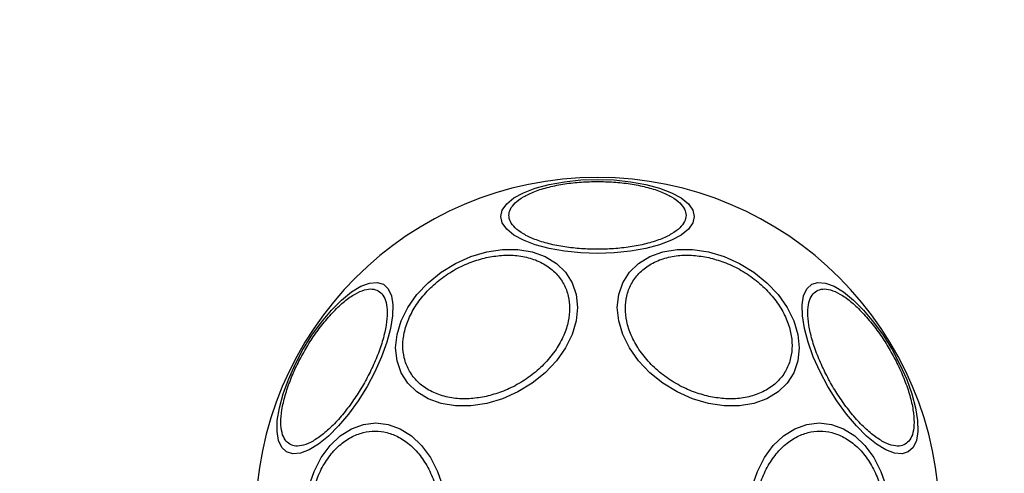
# Model space of a CAD drawing. Units: millimetres. Extents: x 16370 to 22043, y 26725 to 34033.
# Drawn here: x 20081 to 20201, y 31409 to 31464 of the extents above; entities that cross this region are included whole.
import ezdxf

# ---------------------------------------------------------------- set-up
doc = ezdxf.new("R2010")
doc.units = ezdxf.units.MM
doc.header["$LTSCALE"] = 200
doc.layers.add('OTWORY_MONTAŻOWE', color=1, linetype='Continuous')

msp = doc.modelspace()

# ---------------------------------------------------------------- linework, layer by layer
at = {"color": 7, "linetype": 'Continuous', "lineweight": 25, "flags": 128}
for points in [[(20151.38, 31435.95), (20149.34, 31436.02), (20147.37, 31436.23), (20145.51, 31436.56), (20143.83, 31437.01), (20142.38, 31437.56), (20141.21, 31438.2), (20140.35, 31438.91), (20139.82, 31439.67), (20139.64, 31440.45), (20139.82, 31441.23), (20140.35, 31441.99), (20141.21, 31442.7), (20142.38, 31443.34), (20143.83, 31443.89), (20145.51, 31444.34), (20147.37, 31444.67), (20149.34, 31444.88), (20151.38, 31444.94), (20153.42, 31444.88), (20155.4, 31444.67), (20157.26, 31444.34), (20158.93, 31443.89), (20160.38, 31443.34), (20161.55, 31442.7), (20162.42, 31441.99), (20162.95, 31441.23), (20163.13, 31440.45), (20162.95, 31439.67), (20162.42, 31438.91), (20161.55, 31438.2), (20160.38, 31437.56), (20158.93, 31437.01), (20157.26, 31436.56), (20155.4, 31436.23), (20153.42, 31436.02), (20151.38, 31435.95)], [(20137.92, 31417.75), (20136, 31417.46), (20134.14, 31417.46), (20132.39, 31417.75), (20130.81, 31418.31), (20129.45, 31419.14), (20128.35, 31420.21), (20127.53, 31421.48), (20127.03, 31422.92), (20126.86, 31424.48), (20127.03, 31426.12), (20127.53, 31427.78), (20128.35, 31429.41), (20129.45, 31430.97), (20130.81, 31432.41), (20132.39, 31433.68), (20134.14, 31434.75), (20136, 31435.58), (20137.92, 31436.15), (20139.84, 31436.44), (20141.7, 31436.44), (20143.45, 31436.15), (20145.03, 31435.58), (20146.39, 31434.75), (20147.49, 31433.68), (20148.31, 31432.41), (20148.81, 31430.97), (20148.97, 31429.41), (20148.81, 31427.78), (20148.31, 31426.12), (20147.49, 31424.48), (20146.39, 31422.92), (20145.03, 31421.48), (20143.45, 31420.21), (20141.7, 31419.14), (20139.84, 31418.31), (20137.92, 31417.75)], [(20164.85, 31417.75), (20162.93, 31418.31), (20161.06, 31419.14), (20159.32, 31420.21), (20157.74, 31421.48), (20156.38, 31422.92), (20155.27, 31424.48), (20154.46, 31426.12), (20153.96, 31427.78), (20153.79, 31429.41), (20153.96, 31430.97), (20154.46, 31432.41), (20155.27, 31433.68), (20156.38, 31434.75), (20157.74, 31435.58), (20159.32, 31436.15), (20161.06, 31436.44), (20162.93, 31436.44), (20164.85, 31436.15), (20166.77, 31435.58), (20168.63, 31434.75), (20170.37, 31433.68), (20171.95, 31432.41), (20173.31, 31430.97), (20174.42, 31429.41), (20175.23, 31427.78), (20175.73, 31426.12), (20175.9, 31424.48), (20175.73, 31422.92), (20175.23, 31421.48), (20174.42, 31420.21), (20173.31, 31419.14), (20171.95, 31418.31), (20170.37, 31417.75), (20168.63, 31417.46), (20166.77, 31417.46), (20164.85, 31417.75)], [(20113.62, 31411.87), (20113.03, 31412.41), (20112.64, 31413.25), (20112.46, 31414.35), (20112.49, 31415.69), (20112.74, 31417.22), (20113.19, 31418.9), (20113.83, 31420.67), (20114.64, 31422.49), (20115.6, 31424.29), (20116.68, 31426.02), (20117.84, 31427.63), (20119.06, 31429.07), (20120.29, 31430.3), (20121.49, 31431.28), (20122.63, 31431.97), (20123.68, 31432.37), (20124.6, 31432.45), (20125.37, 31432.21), (20125.95, 31431.67), (20126.34, 31430.83), (20126.53, 31429.72), (20126.5, 31428.39), (20126.25, 31426.86), (20125.8, 31425.18), (20125.16, 31423.41), (20124.35, 31421.59), (20123.39, 31419.79), (20122.31, 31418.06), (20121.14, 31416.45), (20119.93, 31415.01), (20118.7, 31413.78), (20117.5, 31412.8), (20116.35, 31412.11), (20115.31, 31411.71), (20114.39, 31411.63), (20113.62, 31411.87)], [(20177.4, 31432.21), (20178.16, 31432.45), (20179.08, 31432.37), (20180.13, 31431.97), (20181.27, 31431.28), (20182.48, 31430.3), (20183.71, 31429.07), (20184.92, 31427.63), (20186.08, 31426.02), (20187.16, 31424.29), (20188.12, 31422.49), (20188.94, 31420.67), (20189.58, 31418.9), (20190.03, 31417.22), (20190.27, 31415.69), (20190.3, 31414.35), (20190.12, 31413.25), (20189.73, 31412.41), (20189.14, 31411.87), (20188.38, 31411.63), (20187.46, 31411.71), (20186.41, 31412.11), (20185.27, 31412.8), (20184.06, 31413.78), (20182.84, 31415.01), (20181.62, 31416.45), (20180.46, 31418.06), (20179.38, 31419.79), (20178.42, 31421.59), (20177.6, 31423.41), (20176.96, 31425.18), (20176.51, 31426.86), (20176.27, 31428.39), (20176.24, 31429.72), (20176.42, 31430.83), (20176.81, 31431.67), (20177.4, 31432.21)], [(20116.32, 31407.65), (20116.96, 31409.5), (20117.82, 31411.18), (20118.89, 31412.63), (20120.13, 31413.8), (20121.49, 31414.67), (20122.95, 31415.2), (20124.46, 31415.37), (20125.96, 31415.2), (20127.42, 31414.67), (20128.79, 31413.8), (20130.02, 31412.63), (20131.09, 31411.18), (20131.96, 31409.5), (20132.59, 31407.65)], [(20170.17, 31407.65), (20170.81, 31409.5), (20171.67, 31411.18), (20172.74, 31412.63), (20173.98, 31413.8), (20175.35, 31414.67), (20176.8, 31415.2), (20178.31, 31415.37), (20179.81, 31415.2), (20181.27, 31414.67), (20182.64, 31413.8), (20183.87, 31412.63), (20184.94, 31411.18), (20185.81, 31409.5), (20186.45, 31407.65)]]:
    msp.add_lwpolyline(points, dxfattribs=at)
at = {"color": 7, "linetype": 'Continuous', "lineweight": 25}
for start, end in [(90, 270), (270, 90)]:
    msp.add_arc((20151.38, 31403.63), 41.55, start, end, dxfattribs=at)
for points, knots in [([(20151.38, 31436.46), (20150.73, 31436.48), (20149.38, 31436.51), (20147.37, 31436.73), (20145.44, 31437.11), (20143.72, 31437.65), (20142.33, 31438.31), (20141.33, 31439.05), (20140.75, 31439.81), (20140.57, 31440.58), (20140.75, 31441.35), (20141.33, 31442.12), (20142.33, 31442.85), (20143.72, 31443.51), (20145.44, 31444.05), (20147.37, 31444.43), (20149.38, 31444.66), (20150.73, 31444.68), (20151.38, 31444.7)], [0, 0, 0, 0, 0.058258, 0.1200057, 0.1843204, 0.25, 0.3156796, 0.3799943, 0.441742, 0.5, 0.558258, 0.6200057, 0.6843204, 0.75, 0.8156796, 0.8799943, 0.941742, 1, 1, 1, 1]), ([(20151.38, 31444.7), (20152.04, 31444.68), (20153.39, 31444.66), (20155.39, 31444.43), (20157.32, 31444.05), (20159.04, 31443.51), (20160.44, 31442.85), (20161.44, 31442.12), (20162.01, 31441.35), (20162.2, 31440.58), (20162.01, 31439.81), (20161.44, 31439.05), (20160.44, 31438.31), (20159.04, 31437.65), (20157.32, 31437.11), (20155.39, 31436.73), (20153.39, 31436.51), (20152.04, 31436.48), (20151.38, 31436.46)], [0, 0, 0, 0, 0.058258, 0.1200057, 0.1843204, 0.25, 0.3156796, 0.3799943, 0.441742, 0.5, 0.558258, 0.6200057, 0.6843204, 0.75, 0.8156796, 0.8799943, 0.941742, 1, 1, 1, 1]), ([(20137.87, 31418.6), (20137.25, 31418.49), (20135.98, 31418.27), (20134.1, 31418.31), (20132.28, 31418.69), (20130.66, 31419.42), (20129.35, 31420.48), (20128.41, 31421.78), (20127.86, 31423.22), (20127.69, 31424.76), (20127.86, 31426.37), (20128.41, 31428.06), (20129.35, 31429.78), (20130.66, 31431.42), (20132.28, 31432.88), (20134.1, 31434.06), (20135.98, 31434.95), (20137.25, 31435.29), (20137.87, 31435.46)], [0, 0, 0, 0, 0.058258, 0.120006, 0.18432, 0.25, 0.31568, 0.379994, 0.441742, 0.5, 0.558258, 0.620006, 0.68432, 0.75, 0.81568, 0.879994, 0.941742, 1, 1, 1, 1]), ([(20137.87, 31435.46), (20138.49, 31435.57), (20139.76, 31435.79), (20141.65, 31435.75), (20143.46, 31435.37), (20145.08, 31434.64), (20146.4, 31433.58), (20147.34, 31432.28), (20147.88, 31430.83), (20148.05, 31429.3), (20147.88, 31427.69), (20147.34, 31426), (20146.4, 31424.28), (20145.08, 31422.64), (20143.46, 31421.18), (20141.65, 31420), (20139.76, 31419.11), (20138.49, 31418.77), (20137.87, 31418.6)], [0, 0, 0, 0, 0.058258, 0.120006, 0.18432, 0.25, 0.31568, 0.379994, 0.441742, 0.5, 0.558258, 0.620006, 0.68432, 0.75, 0.81568, 0.879994, 0.941742, 1, 1, 1, 1]), ([(20164.89, 31418.6), (20164.28, 31418.77), (20163, 31419.11), (20161.12, 31420), (20159.3, 31421.18), (20157.68, 31422.64), (20156.37, 31424.28), (20155.43, 31426), (20154.89, 31427.69), (20154.71, 31429.3), (20154.89, 31430.83), (20155.43, 31432.28), (20156.37, 31433.58), (20157.68, 31434.64), (20159.3, 31435.37), (20161.12, 31435.75), (20163, 31435.79), (20164.28, 31435.57), (20164.89, 31435.46)], [0, 0, 0, 0, 0.058258, 0.120006, 0.18432, 0.25, 0.31568, 0.379994, 0.441742, 0.5, 0.558258, 0.620006, 0.68432, 0.75, 0.81568, 0.879994, 0.941742, 1, 1, 1, 1]), ([(20164.89, 31435.46), (20165.51, 31435.29), (20166.78, 31434.95), (20168.67, 31434.06), (20170.48, 31432.88), (20172.1, 31431.42), (20173.42, 31429.78), (20174.36, 31428.06), (20174.9, 31426.37), (20175.07, 31424.76), (20174.9, 31423.22), (20174.36, 31421.78), (20173.42, 31420.48), (20172.1, 31419.42), (20170.48, 31418.69), (20168.67, 31418.31), (20166.78, 31418.27), (20165.51, 31418.49), (20164.89, 31418.6)], [0, 0, 0, 0, 0.058258, 0.120006, 0.18432, 0.25, 0.31568, 0.379994, 0.441742, 0.5, 0.558258, 0.620006, 0.68432, 0.75, 0.81568, 0.879994, 0.941742, 1, 1, 1, 1]), ([(20114, 31412.79), (20113.8, 31412.95), (20113.39, 31413.27), (20113.02, 31414.17), (20112.88, 31415.4), (20113.01, 31416.94), (20113.41, 31418.69), (20114.04, 31420.55), (20114.85, 31422.4), (20115.8, 31424.17), (20116.86, 31425.88), (20118.05, 31427.5), (20119.35, 31428.98), (20120.67, 31430.2), (20121.94, 31431.09), (20123.08, 31431.58), (20124.04, 31431.71), (20124.52, 31431.52), (20124.76, 31431.42)], [0, 0, 0, 0, 0.058258, 0.120006, 0.18432, 0.25, 0.31568, 0.379994, 0.441742, 0.5, 0.558258, 0.620006, 0.68432, 0.75, 0.81568, 0.879994, 0.941742, 1, 1, 1, 1]), ([(20124.76, 31431.42), (20124.96, 31431.26), (20125.37, 31430.94), (20125.74, 31430.04), (20125.88, 31428.81), (20125.75, 31427.27), (20125.35, 31425.52), (20124.72, 31423.66), (20123.91, 31421.81), (20122.96, 31420.03), (20121.9, 31418.33), (20120.71, 31416.71), (20119.41, 31415.23), (20118.09, 31414.01), (20116.82, 31413.12), (20115.68, 31412.63), (20114.72, 31412.5), (20114.24, 31412.69), (20114, 31412.79)], [0, 0, 0, 0, 0.058258, 0.120006, 0.18432, 0.25, 0.31568, 0.379994, 0.441742, 0.5, 0.558258, 0.620006, 0.68432, 0.75, 0.81568, 0.879994, 0.941742, 1, 1, 1, 1]), ([(20188.76, 31412.79), (20188.53, 31412.69), (20188.04, 31412.5), (20187.08, 31412.63), (20185.95, 31413.12), (20184.68, 31414.01), (20183.35, 31415.23), (20182.06, 31416.71), (20180.87, 31418.33), (20179.8, 31420.03), (20178.86, 31421.81), (20178.05, 31423.66), (20177.41, 31425.52), (20177.02, 31427.27), (20176.89, 31428.81), (20177.03, 31430.04), (20177.39, 31430.94), (20177.81, 31431.26), (20178.01, 31431.42)], [0, 0, 0, 0, 0.058258, 0.120006, 0.18432, 0.25, 0.31568, 0.379994, 0.441742, 0.5, 0.558258, 0.620006, 0.68432, 0.75, 0.81568, 0.879994, 0.941742, 1, 1, 1, 1]), ([(20178.01, 31431.42), (20178.24, 31431.52), (20178.73, 31431.71), (20179.69, 31431.58), (20180.82, 31431.09), (20182.09, 31430.2), (20183.42, 31428.98), (20184.71, 31427.5), (20185.91, 31425.88), (20186.97, 31424.17), (20187.91, 31422.4), (20188.72, 31420.55), (20189.36, 31418.69), (20189.75, 31416.94), (20189.88, 31415.4), (20189.74, 31414.17), (20189.38, 31413.27), (20188.96, 31412.95), (20188.76, 31412.79)], [0, 0, 0, 0, 0.058258, 0.120006, 0.18432, 0.25, 0.31568, 0.379994, 0.441742, 0.5, 0.558258, 0.620006, 0.68432, 0.75, 0.81568, 0.879994, 0.941742, 1, 1, 1, 1]), ([(20116.43, 31403.63), (20116.46, 31404.28), (20116.51, 31405.64), (20116.95, 31407.64), (20117.68, 31409.57), (20118.71, 31411.29), (20119.98, 31412.69), (20121.4, 31413.68), (20122.88, 31414.26), (20124.36, 31414.44), (20125.84, 31414.26), (20127.32, 31413.68), (20128.74, 31412.69), (20130.01, 31411.29), (20131.04, 31409.57), (20131.77, 31407.64), (20132.21, 31405.64), (20132.26, 31404.28), (20132.29, 31403.63)], [0, 0, 0, 0, 0.058258, 0.120006, 0.18432, 0.25, 0.31568, 0.379994, 0.441742, 0.5, 0.558258, 0.620006, 0.68432, 0.75, 0.81568, 0.879994, 0.941742, 1, 1, 1, 1]), ([(20170.47, 31403.63), (20170.5, 31404.28), (20170.55, 31405.64), (20170.99, 31407.64), (20171.73, 31409.57), (20172.76, 31411.29), (20174.03, 31412.69), (20175.45, 31413.68), (20176.92, 31414.26), (20178.4, 31414.44), (20179.88, 31414.26), (20181.36, 31413.68), (20182.78, 31412.69), (20184.05, 31411.29), (20185.08, 31409.57), (20185.82, 31407.64), (20186.26, 31405.64), (20186.31, 31404.28), (20186.34, 31403.63)], [0, 0, 0, 0, 0.058258, 0.120006, 0.18432, 0.25, 0.31568, 0.379994, 0.441742, 0.5, 0.558258, 0.620006, 0.68432, 0.75, 0.81568, 0.879994, 0.941742, 1, 1, 1, 1])]:
    msp.add_open_spline(points, degree=3, knots=knots, dxfattribs=at)
at = {"layer": 'OTWORY_MONTAŻOWE'}
msp.add_circle((20151.38, 31403.63), 200, dxfattribs=at)

doc.saveas('drawing.dxf')
